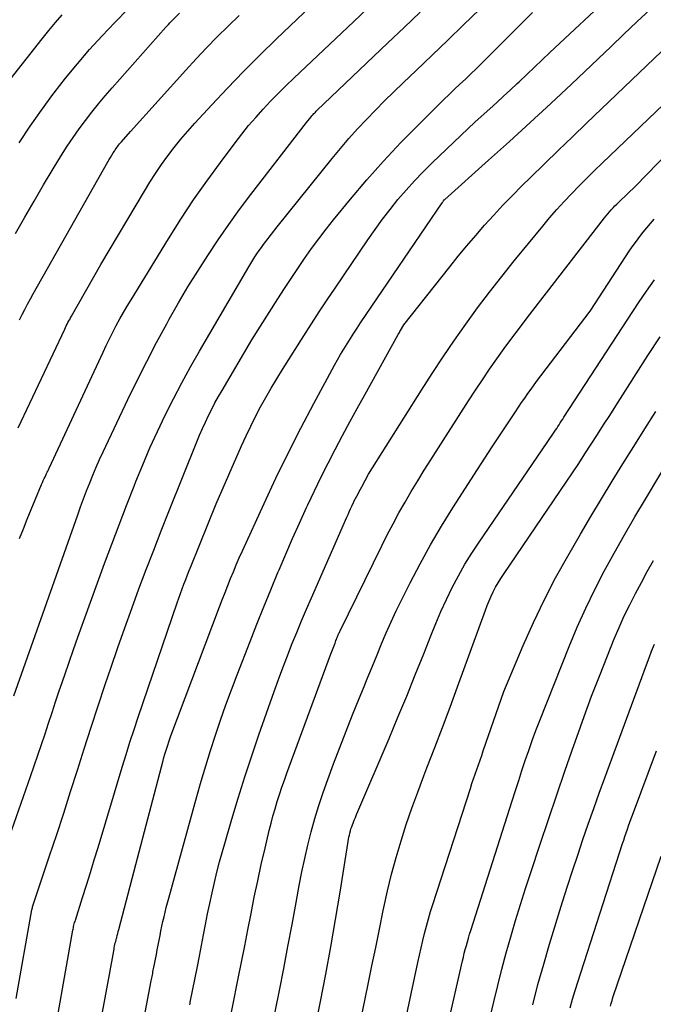
# Model space of a CAD drawing. Units: inches. Extents: x 2609447 to 2612402, y 1507319 to 1510010.
# Drawn here: x 2610934 to 2610997, y 1507486 to 1507584 of the extents above; entities that cross this region are included whole.
import ezdxf

# ---------------------------------------------------------------- set-up
doc = ezdxf.new("R2010")
doc.units = ezdxf.units.IN
doc.header["$MEASUREMENT"] = 0
doc.layers.add('Tile_2643_34_SW_contour_2ft', color=34, linetype='Continuous')

msp = doc.modelspace()

# ---------------------------------------------------------------- linework, layer by layer
at = {"layer": 'Tile_2643_34_SW_contour_2ft'}
for points in [[(2610933.954, 1507543.549, 7866), (2610938.596, 1507553.388, 7866), (2610938.675, 1507553.553, 7866), (2610938.755, 1507553.717, 7866), (2610938.837, 1507553.881, 7866), (2610938.921, 1507554.044, 7866), (2610939.006, 1507554.206, 7866), (2610939.093, 1507554.367, 7866), (2610939.181, 1507554.528, 7866), (2610939.271, 1507554.687, 7866), (2610942.19, 1507559.83, 7866), (2610946.525, 1507567.116, 7866), (2610947.078, 1507568.016, 7866), (2610947.649, 1507568.905, 7866), (2610948.247, 1507569.776, 7866), (2610948.861, 1507570.636, 7866), (2610949.502, 1507571.476, 7866), (2610950.161, 1507572.302, 7866), (2610950.846, 1507573.105, 7866), (2610951.55, 1507573.893, 7866), (2610953.234, 1507575.721, 7866), (2610954.808, 1507577.397, 7866), (2610956.402, 1507579.054, 7866), (2610958.026, 1507580.681, 7866), (2610959.67, 1507582.289, 7866), (2610964.468, 1507586.895, 7866)], [(2610934.111, 1507532.533, 7868), (2610934.491, 1507533.5, 7868), (2610934.876, 1507534.466, 7868), (2610935.266, 1507535.429, 7868), (2610935.662, 1507536.39, 7868), (2610936.294, 1507537.913, 7868), (2610936.378, 1507538.111, 7868), (2610936.464, 1507538.308, 7868), (2610936.553, 1507538.504, 7868), (2610936.644, 1507538.699, 7868), (2610936.755, 1507538.933, 7868), (2610936.792, 1507539.01, 7868), (2610936.828, 1507539.087, 7868), (2610936.866, 1507539.165, 7868), (2610936.903, 1507539.242, 7868), (2610936.94, 1507539.319, 7868), (2610936.976, 1507539.396, 7868), (2610937.013, 1507539.473, 7868), (2610937.05, 1507539.55, 7868), (2610939.09, 1507543.88, 7868), (2610942.422, 1507551.091, 7868), (2610942.738, 1507551.762, 7868), (2610943.061, 1507552.429, 7868), (2610943.394, 1507553.091, 7868), (2610943.734, 1507553.749, 7868), (2610944.086, 1507554.401, 7868), (2610944.446, 1507555.049, 7868), (2610944.819, 1507555.689, 7868), (2610945.201, 1507556.324, 7868), (2610948.933, 1507562.386, 7868), (2610950.166, 1507564.33, 7868), (2610951.433, 1507566.251, 7868), (2610952.751, 1507568.137, 7868), (2610954.103, 1507570, 7868), (2610955.553, 1507571.942, 7868), (2610956.219, 1507572.805, 7868), (2610956.903, 1507573.653, 7868), (2610957.614, 1507574.479, 7868), (2610958.343, 1507575.291, 7868), (2610959.092, 1507576.084, 7868), (2610959.852, 1507576.867, 7868), (2610960.626, 1507577.635, 7868), (2610961.411, 1507578.393, 7868), (2610967.37, 1507584.04, 7868), (2610970.138, 1507586.685, 7868)], [(2610937.131, 1507480.524, 7876), (2610939.409, 1507493.53, 7876), (2610939.433, 1507493.659, 7876), (2610939.459, 1507493.787, 7876), (2610939.488, 1507493.915, 7876), (2610939.519, 1507494.042, 7876), (2610939.553, 1507494.168, 7876), (2610939.587, 1507494.294, 7876), (2610939.624, 1507494.42, 7876), (2610939.663, 1507494.545, 7876), (2610940.373, 1507496.789, 7876), (2610940.764, 1507498.037, 7876), (2610941.153, 1507499.286, 7876), (2610941.535, 1507500.537, 7876), (2610941.915, 1507501.789, 7876), (2610944.317, 1507509.779, 7876), (2610944.7, 1507511.028, 7876), (2610945.092, 1507512.274, 7876), (2610945.497, 1507513.516, 7876), (2610945.912, 1507514.754, 7876), (2610949.797, 1507526.151, 7876), (2610949.957, 1507526.614, 7876), (2610950.121, 1507527.076, 7876), (2610950.29, 1507527.537, 7876), (2610950.462, 1507527.996, 7876), (2610950.638, 1507528.454, 7876), (2610950.815, 1507528.911, 7876), (2610950.996, 1507529.367, 7876), (2610951.178, 1507529.822, 7876), (2610953.67, 1507536, 7876), (2610956.211, 1507541.773, 7876), (2610956.656, 1507542.754, 7876), (2610957.117, 1507543.727, 7876), (2610957.602, 1507544.688, 7876), (2610958.103, 1507545.641, 7876), (2610958.625, 1507546.583, 7876), (2610959.159, 1507547.518, 7876), (2610959.713, 1507548.442, 7876), (2610960.279, 1507549.358, 7876), (2610962.403, 1507552.717, 7876), (2610963.168, 1507553.916, 7876), (2610963.941, 1507555.109, 7876), (2610964.725, 1507556.296, 7876), (2610965.516, 1507557.477, 7876), (2610968.77, 1507562.288, 7876), (2610969.486, 1507563.314, 7876), (2610970.222, 1507564.325, 7876), (2610970.987, 1507565.314, 7876), (2610971.772, 1507566.288, 7876), (2610972.588, 1507567.236, 7876), (2610973.424, 1507568.165, 7876), (2610974.293, 1507569.064, 7876), (2610975.182, 1507569.943, 7876), (2610979.47, 1507574.04, 7876), (2610980.917, 1507575.33, 7876), (2610981.606, 1507575.952, 7876), (2610982.292, 1507576.578, 7876), (2610982.971, 1507577.211, 7876), (2610983.646, 1507577.849, 7876), (2610983.83, 1507578.025, 7876), (2610984.594, 1507578.754, 7876), (2610985.36, 1507579.482, 7876), (2610986.126, 1507580.208, 7876), (2610986.894, 1507580.934, 7876), (2610993.28, 1507586.961, 7876)], [(2610931.435, 1507498.211, 7872), (2610935.196, 1507508.851, 7872), (2610935.566, 1507509.91, 7872), (2610935.931, 1507510.971, 7872), (2610936.288, 1507512.034, 7872), (2610936.641, 1507513.099, 7872), (2610936.991, 1507514.165, 7872), (2610937.343, 1507515.23, 7872), (2610937.696, 1507516.295, 7872), (2610938.051, 1507517.359, 7872), (2610938.177, 1507517.733, 7872), (2610938.6, 1507518.983, 7872), (2610939.029, 1507520.23, 7872), (2610939.468, 1507521.475, 7872), (2610939.912, 1507522.717, 7872), (2610942.572, 1507530.061, 7872), (2610943.282, 1507531.993, 7872), (2610944.004, 1507533.92, 7872), (2610944.743, 1507535.841, 7872), (2610945.495, 1507537.757, 7872), (2610945.679, 1507538.22, 7872), (2610946.366, 1507539.893, 7872), (2610947.079, 1507541.556, 7872), (2610947.829, 1507543.201, 7872), (2610948.605, 1507544.836, 7872), (2610949.418, 1507546.452, 7872), (2610950.255, 1507548.056, 7872), (2610951.127, 1507549.641, 7872), (2610952.023, 1507551.213, 7872), (2610956.929, 1507559.602, 7872), (2610957.125, 1507559.929, 7872), (2610957.324, 1507560.254, 7872), (2610957.528, 1507560.576, 7872), (2610957.737, 1507560.895, 7872), (2610957.951, 1507561.21, 7872), (2610958.17, 1507561.522, 7872), (2610958.395, 1507561.829, 7872), (2610958.625, 1507562.134, 7872), (2610959.75, 1507563.59, 7872), (2610965.213, 1507570.394, 7872), (2610966.036, 1507571.391, 7872), (2610966.877, 1507572.372, 7872), (2610967.744, 1507573.331, 7872), (2610968.628, 1507574.274, 7872), (2610969.531, 1507575.2, 7872), (2610970.443, 1507576.118, 7872), (2610971.366, 1507577.023, 7872), (2610972.297, 1507577.921, 7872), (2610973.588, 1507579.149, 7872), (2610975.168, 1507580.659, 7872), (2610976.742, 1507582.173, 7872), (2610978.31, 1507583.694, 7872), (2610979.873, 1507585.221, 7872)], [(2610932.787, 1507577.791, 7858), (2610936.358, 1507582.314, 7858), (2610937.01, 1507583.118, 7858), (2610937.674, 1507583.911, 7858), (2610938.358, 1507584.687, 7858)], [(2610933.534, 1507516.886, 7870), (2610939.899, 1507534.916, 7870), (2610940.185, 1507535.711, 7870), (2610940.477, 1507536.504, 7870), (2610940.777, 1507537.294, 7870), (2610941.084, 1507538.082, 7870), (2610941.402, 1507538.864, 7870), (2610941.731, 1507539.642, 7870), (2610942.075, 1507540.414, 7870), (2610942.428, 1507541.181, 7870), (2610944.889, 1507546.381, 7870), (2610945.814, 1507548.287, 7870), (2610946.762, 1507550.182, 7870), (2610947.745, 1507552.058, 7870), (2610948.752, 1507553.922, 7870), (2610949.007, 1507554.385, 7870), (2610949.922, 1507555.998, 7870), (2610950.86, 1507557.598, 7870), (2610951.833, 1507559.175, 7870), (2610952.83, 1507560.739, 7870), (2610953.863, 1507562.279, 7870), (2610954.919, 1507563.802, 7870), (2610956.011, 1507565.3, 7870), (2610957.127, 1507566.782, 7870), (2610962.68, 1507573.98, 7870), (2610963.129, 1507574.537, 7870), (2610963.197, 1507574.619, 7870), (2610963.266, 1507574.7, 7870), (2610963.337, 1507574.779, 7870), (2610963.409, 1507574.857, 7870), (2610963.484, 1507574.933, 7870), (2610963.558, 1507575.009, 7870), (2610963.634, 1507575.084, 7870), (2610963.71, 1507575.158, 7870), (2610970.767, 1507581.9, 7870), (2610972.377, 1507583.435, 7870), (2610973.988, 1507584.968, 7870)], [(2610933.707, 1507562.914, 7862), (2610934.618, 1507564.534, 7862), (2610935.543, 1507566.145, 7862), (2610936.488, 1507567.745, 7862), (2610937.446, 1507569.337, 7862), (2610938.289, 1507570.717, 7862), (2610938.85, 1507571.604, 7862), (2610939.428, 1507572.479, 7862), (2610940.031, 1507573.336, 7862), (2610940.653, 1507574.181, 7862), (2610941.296, 1507575.01, 7862), (2610941.952, 1507575.828, 7862), (2610942.627, 1507576.632, 7862), (2610943.314, 1507577.425, 7862), (2610948.67, 1507583.463, 7862), (2610948.796, 1507583.602, 7862), (2610948.923, 1507583.74, 7862), (2610949.053, 1507583.876, 7862), (2610949.184, 1507584.01, 7862), (2610950.03, 1507584.86, 7862)], [(2610933.767, 1507486.728, 7874), (2610935.337, 1507495.558, 7874), (2610935.357, 1507495.662, 7874), (2610935.378, 1507495.766, 7874), (2610935.403, 1507495.869, 7874), (2610935.429, 1507495.971, 7874), (2610935.457, 1507496.073, 7874), (2610935.487, 1507496.174, 7874), (2610935.519, 1507496.275, 7874), (2610935.552, 1507496.376, 7874), (2610937.09, 1507500.952, 7874), (2610937.798, 1507503.079, 7874), (2610938.497, 1507505.208, 7874), (2610939.184, 1507507.342, 7874), (2610939.863, 1507509.479, 7874), (2610940.541, 1507511.615, 7874), (2610941.229, 1507513.748, 7874), (2610941.93, 1507515.877, 7874), (2610942.639, 1507518.004, 7874), (2610943.22, 1507519.725, 7874), (2610943.89, 1507521.681, 7874), (2610944.572, 1507523.633, 7874), (2610945.273, 1507525.578, 7874), (2610945.986, 1507527.519, 7874), (2610946.716, 1507529.454, 7874), (2610947.454, 1507531.385, 7874), (2610948.207, 1507533.311, 7874), (2610948.969, 1507535.233, 7874), (2610951.749, 1507542.173, 7874), (2610952.021, 1507542.831, 7874), (2610952.303, 1507543.486, 7874), (2610952.599, 1507544.134, 7874), (2610952.905, 1507544.778, 7874), (2610953.226, 1507545.414, 7874), (2610953.557, 1507546.045, 7874), (2610953.903, 1507546.668, 7874), (2610954.258, 1507547.286, 7874), (2610957.24, 1507552.32, 7874), (2610959.823, 1507556.407, 7874), (2610960.473, 1507557.422, 7874), (2610961.13, 1507558.433, 7874), (2610961.798, 1507559.435, 7874), (2610962.473, 1507560.433, 7874), (2610963.167, 1507561.418, 7874), (2610963.878, 1507562.39, 7874), (2610964.614, 1507563.343, 7874), (2610965.367, 1507564.283, 7874), (2610967.054, 1507566.336, 7874), (2610968.68, 1507568.251, 7874), (2610970.344, 1507570.131, 7874), (2610972.065, 1507571.959, 7874), (2610973.825, 1507573.751, 7874), (2610976.35, 1507576.243, 7874), (2610976.878, 1507576.761, 7874), (2610977.409, 1507577.277, 7874), (2610977.944, 1507577.789, 7874), (2610978.481, 1507578.298, 7874), (2610979.018, 1507578.807, 7874), (2610979.551, 1507579.32, 7874), (2610980.081, 1507579.838, 7874), (2610980.607, 1507580.358, 7874), (2610985.17, 1507584.91, 7874)], [(2610934.076, 1507571.957, 7860), (2610935.149, 1507573.59, 7860), (2610936.271, 1507575.19, 7860), (2610937.426, 1507576.767, 7860), (2610937.551, 1507576.933, 7860), (2610938.691, 1507578.392, 7860), (2610939.861, 1507579.825, 7860), (2610941.076, 1507581.221, 7860), (2610942.321, 1507582.591, 7860), (2610943.6, 1507583.93, 7860), (2610944.895, 1507585.254, 7860)], [(2610934.085, 1507554.323, 7864), (2610934.35, 1507554.845, 7864), (2610934.621, 1507555.363, 7864), (2610934.896, 1507555.88, 7864), (2610935.177, 1507556.393, 7864), (2610935.462, 1507556.904, 7864), (2610942.906, 1507570.046, 7864), (2610943.034, 1507570.269, 7864), (2610943.164, 1507570.492, 7864), (2610943.296, 1507570.713, 7864), (2610943.429, 1507570.933, 7864), (2610943.548, 1507571.125, 7864), (2610943.625, 1507571.247, 7864), (2610943.705, 1507571.368, 7864), (2610943.789, 1507571.486, 7864), (2610943.875, 1507571.602, 7864), (2610943.963, 1507571.716, 7864), (2610944.054, 1507571.829, 7864), (2610944.147, 1507571.94, 7864), (2610944.241, 1507572.05, 7864), (2610945.13, 1507573.06, 7864), (2610950.653, 1507579.173, 7864), (2610951.683, 1507580.293, 7864), (2610952.726, 1507581.4, 7864), (2610953.788, 1507582.49, 7864), (2610954.863, 1507583.567, 7864), (2610955.957, 1507584.624, 7864)], [(2610940.976, 1507477.876, 7878), (2610943.07, 1507489.13, 7878), (2610943.479, 1507491.502, 7878), (2610943.506, 1507491.656, 7878), (2610943.535, 1507491.81, 7878), (2610943.567, 1507491.963, 7878), (2610943.599, 1507492.117, 7878), (2610943.634, 1507492.269, 7878), (2610943.67, 1507492.422, 7878), (2610943.708, 1507492.574, 7878), (2610943.747, 1507492.725, 7878), (2610943.771, 1507492.816, 7878), (2610943.823, 1507493.012, 7878), (2610943.874, 1507493.209, 7878), (2610943.926, 1507493.405, 7878), (2610943.978, 1507493.602, 7878), (2610945.67, 1507500.07, 7878), (2610948.393, 1507510.429, 7878), (2610948.478, 1507510.741, 7878), (2610948.566, 1507511.053, 7878), (2610948.658, 1507511.362, 7878), (2610948.753, 1507511.671, 7878), (2610948.853, 1507511.979, 7878), (2610948.956, 1507512.285, 7878), (2610949.064, 1507512.59, 7878), (2610949.176, 1507512.893, 7878), (2610954.018, 1507525.75, 7878), (2610954.285, 1507526.451, 7878), (2610954.554, 1507527.151, 7878), (2610954.828, 1507527.849, 7878), (2610955.105, 1507528.546, 7878), (2610955.389, 1507529.24, 7878), (2610955.679, 1507529.931, 7878), (2610955.979, 1507530.618, 7878), (2610956.285, 1507531.303, 7878), (2610958.444, 1507536.033, 7878), (2610959.624, 1507538.551, 7878), (2610960.837, 1507541.053, 7878), (2610962.101, 1507543.529, 7878), (2610963.399, 1507545.989, 7878), (2610965.455, 1507549.794, 7878), (2610965.755, 1507550.335, 7878), (2610966.061, 1507550.872, 7878), (2610966.378, 1507551.404, 7878), (2610966.702, 1507551.932, 7878), (2610967.034, 1507552.454, 7878), (2610967.369, 1507552.974, 7878), (2610967.71, 1507553.491, 7878), (2610968.055, 1507554.005, 7878), (2610976.165, 1507565.961, 7878), (2610976.199, 1507566.011, 7878), (2610976.233, 1507566.061, 7878), (2610976.266, 1507566.111, 7878), (2610976.3, 1507566.16, 7878), (2610976.367, 1507566.26, 7878), (2610976.386, 1507566.279, 7878), (2610976.42, 1507566.31, 7878), (2610980.787, 1507570.202, 7878), (2610982.871, 1507572.078, 7878), (2610984.943, 1507573.966, 7878), (2610986.997, 1507575.875, 7878), (2610989.038, 1507577.798, 7878), (2610991.687, 1507580.316, 7878), (2610992.977, 1507581.541, 7878), (2610994.27, 1507582.765, 7878), (2610995.564, 1507583.986, 7878), (2610996.86, 1507585.205, 7878)], [(2610945.127, 1507477.455, 7880), (2610947.209, 1507488.49, 7880), (2610947.238, 1507488.641, 7880), (2610947.267, 1507488.792, 7880), (2610947.296, 1507488.943, 7880), (2610947.325, 1507489.094, 7880), (2610947.354, 1507489.245, 7880), (2610947.384, 1507489.396, 7880), (2610947.413, 1507489.546, 7880), (2610947.443, 1507489.697, 7880), (2610947.72, 1507491.116, 7880), (2610947.811, 1507491.589, 7880), (2610947.903, 1507492.061, 7880), (2610947.994, 1507492.534, 7880), (2610948.085, 1507493.007, 7880), (2610948.179, 1507493.482, 7880), (2610948.275, 1507493.95, 7880), (2610948.377, 1507494.417, 7880), (2610948.482, 1507494.883, 7880), (2610948.592, 1507495.348, 7880), (2610948.707, 1507495.812, 7880), (2610948.827, 1507496.275, 7880), (2610948.951, 1507496.736, 7880), (2610951.741, 1507506.841, 7880), (2610952.177, 1507508.377, 7880), (2610952.63, 1507509.907, 7880), (2610953.106, 1507511.43, 7880), (2610953.597, 1507512.949, 7880), (2610954.112, 1507514.46, 7880), (2610954.642, 1507515.965, 7880), (2610955.194, 1507517.463, 7880), (2610955.761, 1507518.955, 7880), (2610957.055, 1507522.286, 7880), (2610957.731, 1507524.007, 7880), (2610958.416, 1507525.724, 7880), (2610959.113, 1507527.436, 7880), (2610959.82, 1507529.144, 7880), (2610959.942, 1507529.437, 7880), (2610960.602, 1507530.993, 7880), (2610961.275, 1507532.543, 7880), (2610961.965, 1507534.085, 7880), (2610962.666, 1507535.623, 7880), (2610962.788, 1507535.887, 7880), (2610963.448, 1507537.283, 7880), (2610964.123, 1507538.672, 7880), (2610964.818, 1507540.05, 7880), (2610965.528, 1507541.421, 7880), (2610966.253, 1507542.785, 7880), (2610966.983, 1507544.146, 7880), (2610967.721, 1507545.502, 7880), (2610968.466, 1507546.855, 7880), (2610971.795, 1507552.869, 7880), (2610971.85, 1507552.967, 7880), (2610971.907, 1507553.064, 7880), (2610971.965, 1507553.161, 7880), (2610972.023, 1507553.258, 7880), (2610972.37, 1507553.82, 7880), (2610976.931, 1507559.602, 7880), (2610977.777, 1507560.657, 7880), (2610978.634, 1507561.701, 7880), (2610979.508, 1507562.731, 7880), (2610980.395, 1507563.752, 7880), (2610981.3, 1507564.755, 7880), (2610982.22, 1507565.745, 7880), (2610983.161, 1507566.714, 7880), (2610984.117, 1507567.669, 7880), (2610984.96, 1507568.494, 7880), (2610986.351, 1507569.85, 7880), (2610987.744, 1507571.202, 7880), (2610989.142, 1507572.55, 7880), (2610990.542, 1507573.895, 7880), (2611002.52, 1507585.36, 7880)], [(2610951.047, 1507486.108, 7882), (2610951.072, 1507486.234, 7882), (2610951.096, 1507486.359, 7882), (2610951.801, 1507489.918, 7882), (2610952.007, 1507490.966, 7882), (2610952.213, 1507492.015, 7882), (2610952.416, 1507493.064, 7882), (2610952.618, 1507494.113, 7882), (2610952.826, 1507495.165, 7882), (2610953.041, 1507496.207, 7882), (2610953.268, 1507497.247, 7882), (2610953.504, 1507498.284, 7882), (2610953.755, 1507499.318, 7882), (2610954.017, 1507500.349, 7882), (2610954.297, 1507501.376, 7882), (2610954.587, 1507502.399, 7882), (2610955.231, 1507504.591, 7882), (2610955.868, 1507506.703, 7882), (2610956.528, 1507508.808, 7882), (2610957.22, 1507510.902, 7882), (2610957.934, 1507512.989, 7882), (2610959.451, 1507517.314, 7882), (2610959.875, 1507518.495, 7882), (2610960.308, 1507519.673, 7882), (2610960.758, 1507520.845, 7882), (2610961.217, 1507522.014, 7882), (2610961.69, 1507523.177, 7882), (2610962.17, 1507524.336, 7882), (2610962.661, 1507525.492, 7882), (2610963.16, 1507526.644, 7882), (2610966.681, 1507534.675, 7882), (2610966.801, 1507534.945, 7882), (2610966.921, 1507535.215, 7882), (2610967.044, 1507535.483, 7882), (2610967.168, 1507535.751, 7882), (2610967.192, 1507535.8, 7882), (2610967.307, 1507536.042, 7882), (2610967.425, 1507536.283, 7882), (2610967.546, 1507536.522, 7882), (2610967.67, 1507536.76, 7882), (2610967.795, 1507536.996, 7882), (2610967.922, 1507537.233, 7882), (2610968.049, 1507537.469, 7882), (2610968.177, 1507537.704, 7882), (2610968.85, 1507538.94, 7882), (2610974.107, 1507547.319, 7882), (2610975.176, 1507548.988, 7882), (2610976.265, 1507550.644, 7882), (2610977.385, 1507552.28, 7882), (2610978.526, 1507553.901, 7882), (2610979.696, 1507555.501, 7882), (2610980.887, 1507557.086, 7882), (2610982.108, 1507558.648, 7882), (2610983.349, 1507560.194, 7882), (2610986.176, 1507563.649, 7882), (2610986.871, 1507564.477, 7882), (2610987.579, 1507565.294, 7882), (2610988.307, 1507566.093, 7882), (2610989.048, 1507566.88, 7882), (2610989.803, 1507567.654, 7882), (2610990.565, 1507568.422, 7882), (2610991.336, 1507569.18, 7882), (2610992.113, 1507569.932, 7882), (2610998.99, 1507576.51, 7882)], [(2610954.747, 1507483.023, 7884), (2610955.878, 1507488.718, 7884), (2610956.199, 1507490.343, 7884), (2610956.518, 1507491.968, 7884), (2610956.834, 1507493.593, 7884), (2610957.149, 1507495.219, 7884), (2610957.471, 1507496.844, 7884), (2610957.808, 1507498.464, 7884), (2610958.165, 1507500.08, 7884), (2610958.536, 1507501.693, 7884), (2610958.953, 1507503.456, 7884), (2610959.134, 1507504.183, 7884), (2610959.324, 1507504.908, 7884), (2610959.531, 1507505.628, 7884), (2610959.747, 1507506.346, 7884), (2610959.977, 1507507.059, 7884), (2610960.214, 1507507.771, 7884), (2610960.461, 1507508.478, 7884), (2610960.715, 1507509.184, 7884), (2610965.05, 1507520.95, 7884), (2610965.505, 1507522.129, 7884), (2610965.553, 1507522.251, 7884), (2610965.6, 1507522.373, 7884), (2610965.649, 1507522.495, 7884), (2610965.697, 1507522.616, 7884), (2610965.728, 1507522.693, 7884), (2610965.762, 1507522.776, 7884), (2610965.796, 1507522.859, 7884), (2610965.83, 1507522.941, 7884), (2610965.865, 1507523.023, 7884), (2610965.9, 1507523.105, 7884), (2610965.937, 1507523.187, 7884), (2610965.974, 1507523.268, 7884), (2610966.013, 1507523.348, 7884), (2610970.153, 1507531.806, 7884), (2610970.707, 1507532.91, 7884), (2610971.277, 1507534.006, 7884), (2610971.868, 1507535.091, 7884), (2610972.475, 1507536.167, 7884), (2610973.1, 1507537.234, 7884), (2610973.735, 1507538.294, 7884), (2610974.384, 1507539.346, 7884), (2610975.044, 1507540.391, 7884), (2610978.79, 1507546.24, 7884), (2610979.48, 1507547.301, 7884), (2610980.179, 1507548.355, 7884), (2610980.894, 1507549.399, 7884), (2610981.617, 1507550.437, 7884), (2610982.355, 1507551.465, 7884), (2610983.101, 1507552.488, 7884), (2610983.859, 1507553.5, 7884), (2610984.627, 1507554.506, 7884), (2610992.324, 1507564.472, 7884), (2610992.488, 1507564.679, 7884), (2610992.655, 1507564.882, 7884), (2610992.828, 1507565.081, 7884), (2610993.004, 1507565.277, 7884), (2610993.185, 1507565.47, 7884), (2610993.368, 1507565.659, 7884), (2610993.554, 1507565.846, 7884), (2610993.743, 1507566.029, 7884), (2610995.46, 1507567.67, 7884), (2611004.028, 1507576.528, 7884)], [(2610958.397, 1507479.687, 7886), (2610959.963, 1507487.549, 7886), (2610960.393, 1507489.735, 7886), (2610960.816, 1507491.923, 7886), (2610961.229, 1507494.112, 7886), (2610961.634, 1507496.303, 7886), (2610961.944, 1507497.998, 7886), (2610962.204, 1507499.339, 7886), (2610962.485, 1507500.676, 7886), (2610962.796, 1507502.006, 7886), (2610963.126, 1507503.332, 7886), (2610963.492, 1507504.648, 7886), (2610963.884, 1507505.956, 7886), (2610964.316, 1507507.251, 7886), (2610964.775, 1507508.537, 7886), (2610965.361, 1507510.104, 7886), (2610965.98, 1507511.737, 7886), (2610966.61, 1507513.367, 7886), (2610967.256, 1507514.991, 7886), (2610967.911, 1507516.61, 7886), (2610968.33, 1507517.633, 7886), (2610968.783, 1507518.738, 7886), (2610969.236, 1507519.844, 7886), (2610969.687, 1507520.95, 7886), (2610970.138, 1507522.056, 7886), (2610970.602, 1507523.157, 7886), (2610971.082, 1507524.25, 7886), (2610971.589, 1507525.33, 7886), (2610972.113, 1507526.403, 7886), (2610972.975, 1507528.116, 7886), (2610973.972, 1507530.022, 7886), (2610975.007, 1507531.907, 7886), (2610976.1, 1507533.759, 7886), (2610977.233, 1507535.589, 7886), (2610979.689, 1507539.426, 7886), (2610980.408, 1507540.542, 7886), (2610981.131, 1507541.655, 7886), (2610981.861, 1507542.765, 7886), (2610982.594, 1507543.872, 7886), (2610983.46, 1507545.171, 7886), (2610983.765, 1507545.625, 7886), (2610984.073, 1507546.077, 7886), (2610984.384, 1507546.526, 7886), (2610984.698, 1507546.973, 7886), (2610985.016, 1507547.418, 7886), (2610985.337, 1507547.86, 7886), (2610985.662, 1507548.299, 7886), (2610985.99, 1507548.736, 7886), (2610990.89, 1507555.19, 7886), (2610994.865, 1507561.246, 7886), (2610995.178, 1507561.709, 7886), (2610995.5, 1507562.166, 7886), (2610995.835, 1507562.615, 7886), (2610996.178, 1507563.057, 7886), (2610996.533, 1507563.489, 7886), (2610996.898, 1507563.913, 7886), (2610997.275, 1507564.326, 7886)], [(2610962.039, 1507476.301, 7888), (2610964.061, 1507486.446, 7888), (2610964.587, 1507489.162, 7888), (2610965.09, 1507491.882, 7888), (2610965.562, 1507494.607, 7888), (2610966.012, 1507497.337, 7888), (2610966.814, 1507502.378, 7888), (2610966.85, 1507502.589, 7888), (2610966.889, 1507502.799, 7888), (2610966.934, 1507503.009, 7888), (2610966.981, 1507503.217, 7888), (2610967.035, 1507503.424, 7888), (2610967.095, 1507503.63, 7888), (2610967.163, 1507503.833, 7888), (2610967.237, 1507504.033, 7888), (2610967.304, 1507504.207, 7888), (2610967.416, 1507504.493, 7888), (2610967.531, 1507504.777, 7888), (2610967.648, 1507505.061, 7888), (2610967.767, 1507505.344, 7888), (2610970.887, 1507512.64, 7888), (2610971.772, 1507514.739, 7888), (2610972.644, 1507516.843, 7888), (2610973.495, 1507518.955, 7888), (2610974.332, 1507521.073, 7888), (2610975.029, 1507522.862, 7888), (2610975.525, 1507524.082, 7888), (2610976.045, 1507525.291, 7888), (2610976.599, 1507526.484, 7888), (2610977.177, 1507527.668, 7888), (2610977.795, 1507528.83, 7888), (2610978.442, 1507529.975, 7888), (2610979.133, 1507531.093, 7888), (2610979.854, 1507532.194, 7888), (2610986.62, 1507542.1, 7888), (2610987.321, 1507543.138, 7888), (2610987.445, 1507543.321, 7888), (2610987.568, 1507543.505, 7888), (2610987.69, 1507543.689, 7888), (2610987.811, 1507543.874, 7888), (2610987.932, 1507544.059, 7888), (2610988.053, 1507544.244, 7888), (2610988.174, 1507544.429, 7888), (2610988.295, 1507544.614, 7888), (2610995.73, 1507556.008, 7888), (2610996.509, 1507557.165, 7888), (2610997.309, 1507558.307, 7888)], [(2610965.689, 1507472.968, 7890), (2610968.808, 1507488.162, 7890), (2610969.184, 1507489.993, 7890), (2610969.56, 1507491.824, 7890), (2610969.935, 1507493.655, 7890), (2610970.31, 1507495.486, 7890), (2610970.371, 1507495.785, 7890), (2610970.74, 1507497.46, 7890), (2610971.142, 1507499.127, 7890), (2610971.592, 1507500.782, 7890), (2610972.075, 1507502.428, 7890), (2610972.6, 1507504.062, 7890), (2610973.15, 1507505.687, 7890), (2610973.735, 1507507.3, 7890), (2610974.343, 1507508.904, 7890), (2610974.66, 1507509.712, 7890), (2610975.437, 1507511.717, 7890), (2610976.205, 1507513.726, 7890), (2610976.957, 1507515.741, 7890), (2610977.699, 1507517.759, 7890), (2610980.473, 1507525.396, 7890), (2610980.653, 1507525.865, 7890), (2610980.842, 1507526.329, 7890), (2610981.046, 1507526.788, 7890), (2610981.26, 1507527.241, 7890), (2610981.491, 1507527.687, 7890), (2610981.735, 1507528.125, 7890), (2610981.997, 1507528.552, 7890), (2610982.271, 1507528.972, 7890), (2610984.88, 1507532.79, 7890), (2610988.499, 1507538.137, 7890), (2610989.133, 1507539.081, 7890), (2610989.762, 1507540.028, 7890), (2610990.385, 1507540.979, 7890), (2610991.003, 1507541.934, 7890), (2610991.617, 1507542.89, 7890), (2610992.231, 1507543.847, 7890), (2610992.844, 1507544.805, 7890), (2610993.457, 1507545.763, 7890), (2610996.651, 1507550.757, 7890), (2610997.868, 1507552.609, 7890)], [(2610969.77, 1507471.62, 7892), (2610973.745, 1507490.311, 7892), (2610973.904, 1507491.042, 7892), (2610974.069, 1507491.772, 7892), (2610974.24, 1507492.5, 7892), (2610974.417, 1507493.227, 7892), (2610974.604, 1507493.951, 7892), (2610974.802, 1507494.671, 7892), (2610975.015, 1507495.388, 7892), (2610975.237, 1507496.102, 7892), (2610978.985, 1507507.666, 7892), (2610979.138, 1507508.134, 7892), (2610979.295, 1507508.601, 7892), (2610979.455, 1507509.067, 7892), (2610979.617, 1507509.532, 7892), (2610979.781, 1507509.997, 7892), (2610979.945, 1507510.461, 7892), (2610980.107, 1507510.926, 7892), (2610980.268, 1507511.392, 7892), (2610982.31, 1507517.31, 7892), (2610984.241, 1507521.899, 7892), (2610985.25, 1507524.172, 7892), (2610986.315, 1507526.417, 7892), (2610987.466, 1507528.62, 7892), (2610988.673, 1507530.794, 7892), (2610989.936, 1507532.968, 7892), (2610990.974, 1507534.735, 7892), (2610992.023, 1507536.494, 7892), (2610993.091, 1507538.242, 7892), (2610994.17, 1507539.984, 7892), (2610995.258, 1507541.72, 7892), (2610996.345, 1507543.456, 7892), (2610997.432, 1507545.193, 7892)], [(2610975.073, 1507476.796, 7894), (2610978.193, 1507490.491, 7894), (2610978.282, 1507490.871, 7894), (2610978.375, 1507491.25, 7894), (2610978.474, 1507491.628, 7894), (2610978.576, 1507492.005, 7894), (2610978.683, 1507492.38, 7894), (2610978.792, 1507492.755, 7894), (2610978.906, 1507493.129, 7894), (2610979.022, 1507493.502, 7894), (2610983.14, 1507506.437, 7894), (2610983.463, 1507507.441, 7894), (2610983.787, 1507508.445, 7894), (2610984.116, 1507509.447, 7894), (2610984.447, 1507510.449, 7894), (2610984.788, 1507511.446, 7894), (2610985.141, 1507512.44, 7894), (2610985.51, 1507513.428, 7894), (2610985.891, 1507514.412, 7894), (2610988.824, 1507521.803, 7894), (2610989.619, 1507523.709, 7894), (2610990.457, 1507525.594, 7894), (2610991.36, 1507527.449, 7894), (2610992.306, 1507529.284, 7894), (2610993.299, 1507531.096, 7894), (2610994.309, 1507532.898, 7894), (2610995.345, 1507534.685, 7894), (2610996.399, 1507536.462, 7894), (2610999.277, 1507541.231, 7894)], [(2610980.555, 1507483.19, 7896), (2610981.303, 1507486.422, 7896), (2610981.695, 1507488.048, 7896), (2610982.104, 1507489.67, 7896), (2610982.541, 1507491.284, 7896), (2610982.997, 1507492.893, 7896), (2610983.475, 1507494.496, 7896), (2610983.964, 1507496.096, 7896), (2610984.47, 1507497.69, 7896), (2610984.987, 1507499.28, 7896), (2610985.921, 1507502.099, 7896), (2610986.744, 1507504.564, 7896), (2610987.577, 1507507.027, 7896), (2610988.422, 1507509.485, 7896), (2610989.275, 1507511.941, 7896), (2610989.565, 1507512.769, 7896), (2610990.295, 1507514.803, 7896), (2610991.043, 1507516.829, 7896), (2610991.821, 1507518.844, 7896), (2610992.619, 1507520.853, 7896), (2610993.304, 1507522.543, 7896), (2610993.79, 1507523.692, 7896), (2610994.299, 1507524.832, 7896), (2610994.842, 1507525.955, 7896), (2610995.407, 1507527.068, 7896), (2610995.996, 1507528.169, 7896), (2610996.593, 1507529.266, 7896), (2610997.205, 1507530.355, 7896)], [(2610985.181, 1507486.12, 7898), (2610985.708, 1507488.139, 7898), (2610986.275, 1507490.148, 7898), (2610986.869, 1507492.149, 7898), (2610988.163, 1507496.355, 7898), (2610988.65, 1507497.913, 7898), (2610989.148, 1507499.468, 7898), (2610989.66, 1507501.018, 7898), (2610990.183, 1507502.565, 7898), (2610990.717, 1507504.108, 7898), (2610991.259, 1507505.648, 7898), (2610991.811, 1507507.185, 7898), (2610992.369, 1507508.72, 7898), (2610996.501, 1507519.96, 7898), (2610996.759, 1507520.651, 7898), (2610997.023, 1507521.339, 7898), (2610997.295, 1507522.025, 7898)], [(2610988.921, 1507485.806, 7900), (2610989.153, 1507486.668, 7900), (2610989.405, 1507487.525, 7900), (2610989.671, 1507488.378, 7900), (2610994.123, 1507502.158, 7900), (2610994.24, 1507502.517, 7900), (2610994.36, 1507502.875, 7900), (2610994.481, 1507503.233, 7900), (2610994.604, 1507503.59, 7900), (2610994.729, 1507503.946, 7900), (2610994.856, 1507504.302, 7900), (2610994.986, 1507504.657, 7900), (2610995.117, 1507505.011, 7900), (2610997.52, 1507511.41, 7900)], [(2610992.91, 1507485.964, 7902), (2610992.992, 1507486.253, 7902), (2610993.081, 1507486.539, 7902), (2610993.175, 1507486.824, 7902), (2610997.984, 1507500.908, 7902)]]:
    msp.add_polyline3d(points, dxfattribs=at)

doc.saveas('drawing.dxf')
